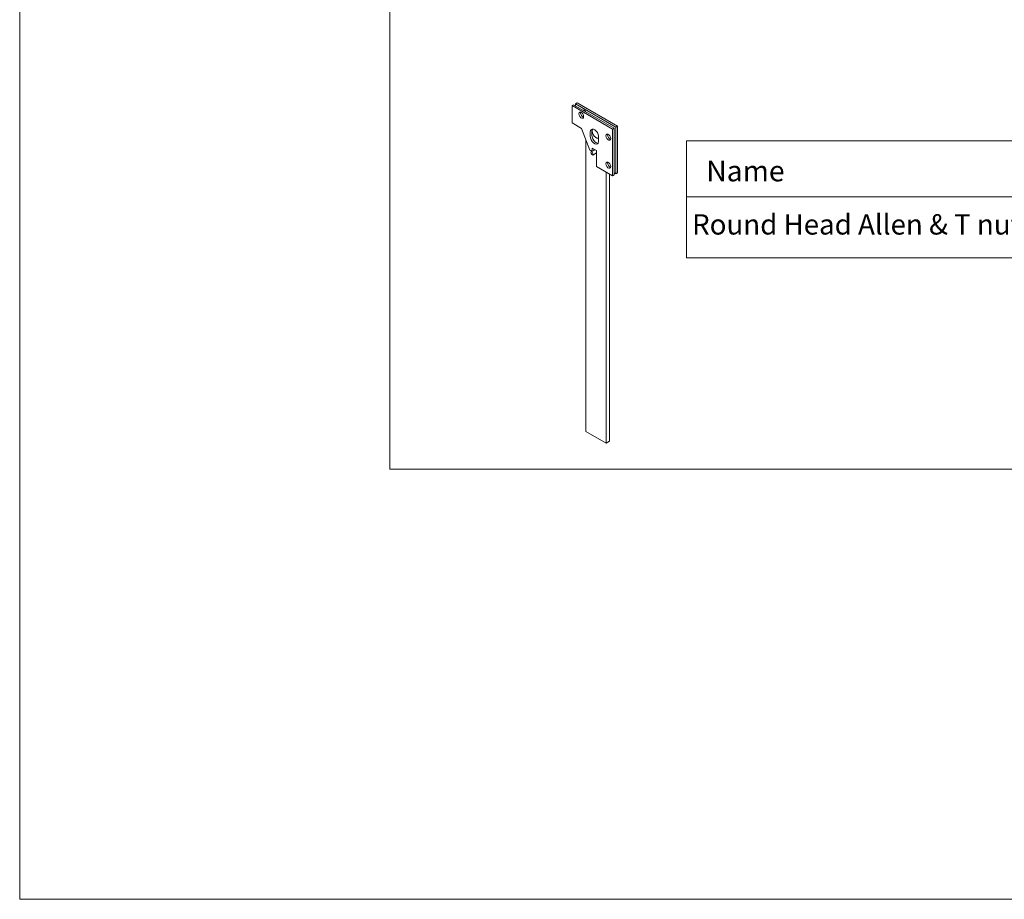
# Model space of a CAD drawing. Units: millimetres. Extents: x 5538 to 67426, y 7670 to 32197.
# Drawn here: x 22553 to 24687, y 13123 to 15030 of the extents above; entities that cross this region are included whole.
import ezdxf

# ---------------------------------------------------------------- set-up
doc = ezdxf.new("R2010")
doc.units = ezdxf.units.MM
doc.header["$LTSCALE"] = 0.1
doc.layers.get('0').update_dxf_attribs({"lineweight": 0})
doc.layers.add('Capa 1', color=7, linetype='Continuous')
doc.styles.get("Standard").update_dxf_attribs({"font": 'arial.ttf'})

msp = doc.modelspace()

# ---------------------------------------------------------------- linework, layer by layer
at = {"lineweight": 5}
for p, q in [((23791.91, 14743.15), (23800.1, 14747.91)), ((23795.34, 14736.3), (23803.33, 14740.96))]:
    msp.add_line(p, q, dxfattribs=at)
for points in [[(22553.12, 16935.95), (26641.19, 16935.95), (26641.19, 13123.37), (22553.12, 13123.37)], [(23355.27, 16260.01), (26254.56, 16260.01), (26254.56, 14055.48), (23355.27, 14055.48)]]:
    msp.add_lwpolyline(points, close=True)
for points in [[(23997.99, 14767.31), (24739.86, 14767.31), (24739.86, 14513.48)], [(23997.99, 14767.31), (26155.37, 14767.31)], [(26155.37, 14645.61), (23997.99, 14645.61)], [(23997.99, 14645.61), (26155.37, 14645.61)], [(26155.37, 14513.48), (23997.99, 14513.48)]]:
    msp.add_lwpolyline(points, dxfattribs=at)
at = {"lineweight": 20}
msp.add_lwpolyline([(23997.99, 14767.31), (26155.37, 14767.31), (26155.37, 14513.48), (23997.99, 14513.48)], close=True, dxfattribs=at)
at = {"layer": 'Capa 1', "lineweight": 0}
for points, knots in [([(23750.18, 14806.05), (23750.18, 14806.05), (23750.18, 14843.43), (23750.18, 14843.43), (23750.18, 14843.43), (23750.18, 14843.43), (23753.71, 14845.39), (23753.71, 14845.39)], [0, 0, 0, 0, 0.3333333, 0.3333333, 0.3333333, 0.3333333, 1, 1, 1, 1]), ([(23841.4, 14794.79), (23841.4, 14794.79), (23837.98, 14792.73), (23837.98, 14792.73), (23837.98, 14792.73), (23837.98, 14792.73), (23750.18, 14843.43), (23750.18, 14843.43)], [0, 0, 0, 0, 0.3333333, 0.3333333, 0.3333333, 0.3333333, 1, 1, 1, 1]), ([(23757.53, 14843.14), (23757.53, 14843.14), (23757.53, 14847.64), (23757.53, 14847.64), (23757.53, 14847.64), (23757.53, 14847.64), (23761.05, 14849.6), (23761.05, 14849.6)], [0, 0, 0, 0, 0.3333333, 0.3333333, 0.3333333, 0.3333333, 1, 1, 1, 1]), ([(23848.74, 14799), (23848.74, 14799), (23845.32, 14796.94), (23845.32, 14796.94), (23845.32, 14796.94), (23845.32, 14796.94), (23757.53, 14847.64), (23757.53, 14847.64)], [0, 0, 0, 0, 0.3333333, 0.3333333, 0.3333333, 0.3333333, 1, 1, 1, 1]), ([(23776.42, 14833.25), (23776.42, 14833.25), (23778.76, 14831.98), (23778.76, 14831.98), (23778.76, 14831.98), (23778.76, 14831.98), (23780.43, 14829.93), (23780.43, 14829.93)], [0, 0, 0, 0, 0.3333333, 0.3333333, 0.3333333, 0.3333333, 1, 1, 1, 1]), ([(23771.42, 14827.68), (23771.42, 14827.68), (23769.07, 14829.05), (23769.07, 14829.05), (23769.07, 14829.05), (23769.07, 14829.05), (23767.02, 14829.05), (23767.02, 14829.05), (23767.02, 14829.05), (23767.02, 14829.05), (23765.55, 14827.87), (23765.55, 14827.87), (23765.55, 14827.87), (23765.55, 14827.87), (23765.06, 14825.52), (23765.06, 14825.52), (23765.06, 14825.52), (23765.06, 14825.52), (23765.55, 14822.59), (23765.55, 14822.59)], [0, 0, 0, 0, 0.1666667, 0.1666667, 0.1666667, 0.1666667, 0.3333333, 0.3333333, 0.3333333, 0.3333333, 0.5, 0.5, 0.5, 0.5, 0.6666667, 0.6666667, 0.6666667, 0.6666667, 1, 1, 1, 1]), ([(23774.95, 14817.2), (23774.95, 14817.2), (23775.44, 14819.55), (23775.44, 14819.55), (23775.44, 14819.55), (23775.44, 14819.55), (23774.95, 14822.39), (23774.95, 14822.39), (23774.95, 14822.39), (23774.95, 14822.39), (23773.48, 14825.33), (23773.48, 14825.33)], [0, 0, 0, 0, 0.25, 0.25, 0.25, 0.25, 0.5, 0.5, 0.5, 0.5, 1, 1, 1, 1]), ([(23750.18, 14806.05), (23750.18, 14806.05), (23771.03, 14794.1), (23771.03, 14794.1), (23771.03, 14794.1), (23771.03, 14794.1), (23788.94, 14747.12), (23788.94, 14747.12)], [0, 0, 0, 0, 0.3333333, 0.3333333, 0.3333333, 0.3333333, 1, 1, 1, 1]), ([(23793.84, 14792.64), (23793.84, 14792.64), (23791.49, 14791.56), (23791.49, 14791.56), (23791.49, 14791.56), (23791.49, 14791.56), (23790.02, 14789.41), (23790.02, 14789.41), (23790.02, 14789.41), (23790.02, 14789.41), (23789.53, 14786.27), (23789.53, 14786.27), (23789.53, 14786.27), (23789.53, 14786.27), (23789.53, 14777.27), (23789.53, 14777.27), (23789.53, 14777.27), (23789.53, 14777.27), (23790.02, 14773.55), (23790.02, 14773.55), (23790.02, 14773.55), (23790.02, 14773.55), (23791.49, 14769.64), (23791.49, 14769.64)], [0, 0, 0, 0, 0.1428571, 0.1428571, 0.1428571, 0.1428572, 0.2857143, 0.2857143, 0.2857143, 0.2857143, 0.4285714, 0.4285714, 0.4285714, 0.4285714, 0.5714286, 0.5714286, 0.5714286, 0.5714286, 0.7142857, 0.7142857, 0.7142857, 0.7142857, 1, 1, 1, 1]), ([(23793.54, 14791.36), (23793.54, 14791.36), (23792.96, 14788.33), (23792.96, 14788.33), (23792.96, 14788.33), (23792.96, 14788.33), (23792.96, 14779.33), (23792.96, 14779.33)], [0, 0, 0, 0, 0.3333333, 0.3333333, 0.3333333, 0.3333333, 1, 1, 1, 1]), ([(23793.84, 14792.64), (23793.84, 14792.64), (23796.58, 14792.44), (23796.58, 14792.44), (23796.58, 14792.44), (23796.58, 14792.44), (23799.61, 14790.87), (23799.61, 14790.87)], [0, 0, 0, 0, 0.3333333, 0.3333333, 0.3333333, 0.3333333, 1, 1, 1, 1]), ([(23795.5, 14792.44), (23795.5, 14792.44), (23794.52, 14790.97), (23794.52, 14790.97), (23794.52, 14790.97), (23794.52, 14790.97), (23794.03, 14788.04), (23794.03, 14788.04), (23794.03, 14788.04), (23794.03, 14788.04), (23794.52, 14784.51), (23794.52, 14784.51)], [0, 0, 0, 0, 0.25, 0.25, 0.25, 0.25, 0.5, 0.5, 0.5, 0.5, 1, 1, 1, 1]), ([(23807.93, 14765.04), (23807.93, 14765.04), (23807.93, 14777.17), (23807.93, 14777.17), (23807.93, 14777.17), (23807.93, 14777.17), (23806.95, 14781.09), (23806.95, 14781.09), (23806.95, 14781.09), (23806.95, 14781.09), (23805.09, 14784.9), (23805.09, 14784.9), (23805.09, 14784.9), (23805.09, 14784.9), (23802.55, 14788.33), (23802.55, 14788.33), (23802.55, 14788.33), (23802.55, 14788.33), (23799.61, 14790.87), (23799.61, 14790.87)], [0, 0, 0, 0, 0.1666667, 0.1666667, 0.1666667, 0.1666667, 0.3333333, 0.3333333, 0.3333333, 0.3333333, 0.5, 0.5, 0.5, 0.5, 0.6666667, 0.6666667, 0.6666667, 0.6666667, 1, 1, 1, 1]), ([(23831.52, 14165.55), (23831.52, 14165.55), (23831.52, 14695.15), (23831.52, 14695.15), (23831.52, 14695.15), (23831.52, 14695.15), (23831.52, 14116.22), (23831.52, 14116.22), (23831.52, 14116.22), (23831.52, 14116.22), (23824.18, 14112.01), (23824.18, 14112.01), (23824.18, 14112.01), (23824.18, 14112.01), (23780.33, 14137.36), (23780.33, 14137.36), (23780.33, 14137.36), (23780.33, 14137.36), (23780.33, 14769.64), (23780.33, 14769.64)], [0, 0, 0, 0, 0.1666667, 0.1666667, 0.1666667, 0.1666667, 0.3333333, 0.3333333, 0.3333333, 0.3333333, 0.5, 0.5, 0.5, 0.5, 0.6666667, 0.6666667, 0.6666667, 0.6666667, 1, 1, 1, 1]), ([(23791.49, 14769.64), (23791.49, 14769.64), (23793.74, 14765.92), (23793.74, 14765.92), (23793.74, 14765.92), (23793.74, 14765.92), (23796.58, 14762.98), (23796.58, 14762.98), (23796.58, 14762.98), (23796.58, 14762.98), (23799.61, 14760.92), (23799.61, 14760.92), (23799.61, 14760.92), (23799.61, 14760.92), (23802.55, 14760.14), (23802.55, 14760.14), (23802.55, 14760.14), (23802.55, 14760.14), (23805.09, 14760.53), (23805.09, 14760.53)], [0, 0, 0, 0, 0.1666667, 0.1666667, 0.1666667, 0.1666667, 0.3333333, 0.3333333, 0.3333333, 0.3333333, 0.5, 0.5, 0.5, 0.5, 0.6666667, 0.6666667, 0.6666667, 0.6666667, 1, 1, 1, 1]), ([(23795.01, 14771.59), (23795.01, 14771.59), (23793.54, 14775.51), (23793.54, 14775.51), (23793.54, 14775.51), (23793.54, 14775.51), (23792.96, 14779.33), (23792.96, 14779.33)], [0, 0, 0, 0, 0.3333333, 0.3333333, 0.3333333, 0.3333333, 1, 1, 1, 1]), ([(23800.79, 14774.73), (23800.79, 14774.73), (23798.14, 14777.37), (23798.14, 14777.37), (23798.14, 14777.37), (23798.14, 14777.37), (23795.89, 14780.79), (23795.89, 14780.79), (23795.89, 14780.79), (23795.89, 14780.79), (23794.52, 14784.51), (23794.52, 14784.51)], [0, 0, 0, 0, 0.25, 0.25, 0.25, 0.25, 0.5, 0.5, 0.5, 0.5, 1, 1, 1, 1]), ([(23795.01, 14771.59), (23795.01, 14771.59), (23797.26, 14767.97), (23797.26, 14767.97), (23797.26, 14767.97), (23797.51, 14767.86), (23800, 14764.94), (23800, 14764.94), (23800, 14764.94), (23800, 14764.94), (23803.04, 14762.98), (23803.04, 14762.98), (23803.04, 14762.98), (23803.04, 14762.98), (23805.97, 14762.1), (23805.97, 14762.1), (23805.97, 14762.1), (23805.97, 14762.1), (23806.85, 14762.2), (23806.85, 14762.2)], [0, 0, 0, 0, 0.1666667, 0.1666667, 0.1666667, 0.1666667, 0.3333333, 0.3333333, 0.3333333, 0.3333333, 0.5, 0.5, 0.5, 0.5, 0.6666667, 0.6666667, 0.6666667, 0.6666667, 1, 1, 1, 1]), ([(23806.36, 14772.67), (23806.36, 14772.67), (23803.72, 14773.06), (23803.72, 14773.06), (23803.72, 14773.06), (23803.72, 14773.06), (23800.79, 14774.73), (23800.79, 14774.73)], [0, 0, 0, 0, 0.3333333, 0.3333333, 0.3333333, 0.3333333, 1, 1, 1, 1]), ([(23824.28, 14775.12), (23824.28, 14775.12), (23823.79, 14777.96), (23823.79, 14777.96), (23823.79, 14777.96), (23823.79, 14777.96), (23824.28, 14780.3), (23824.28, 14780.3)], [0, 0, 0, 0, 0.3333333, 0.3333333, 0.3333333, 0.3333333, 1, 1, 1, 1]), ([(23824.28, 14780.3), (23824.28, 14780.3), (23825.74, 14781.58), (23825.74, 14781.58), (23825.74, 14781.58), (23825.74, 14781.58), (23824.28, 14780.3), (23824.28, 14780.3)], [0, 0, 0, 0, 0.3333333, 0.3333333, 0.3333333, 0.3333333, 1, 1, 1, 1]), ([(23827.8, 14769.83), (23827.8, 14769.83), (23825.74, 14772.18), (23825.74, 14772.18), (23825.74, 14772.18), (23825.74, 14772.18), (23824.28, 14775.12), (23824.28, 14775.12)], [0, 0, 0, 0, 0.3333333, 0.3333333, 0.3333333, 0.3333333, 1, 1, 1, 1]), ([(23833.67, 14774.92), (23833.67, 14774.92), (23832.2, 14777.86), (23832.2, 14777.86), (23832.2, 14777.86), (23832.2, 14777.86), (23830.15, 14780.21), (23830.15, 14780.21)], [0, 0, 0, 0, 0.3333333, 0.3333333, 0.3333333, 0.3333333, 1, 1, 1, 1]), ([(23833.67, 14774.92), (23833.67, 14774.92), (23834.16, 14771.99), (23834.16, 14771.99), (23834.16, 14771.99), (23834.16, 14771.99), (23833.67, 14769.73), (23833.67, 14769.73), (23833.67, 14769.73), (23833.67, 14769.73), (23832.2, 14768.46), (23832.2, 14768.46)], [0, 0, 0, 0, 0.25, 0.25, 0.25, 0.25, 0.5, 0.5, 0.5, 0.5, 1, 1, 1, 1]), ([(23841.4, 14776.78), (23841.4, 14776.78), (23841.5, 14776.19), (23841.5, 14776.19), (23841.5, 14776.19), (23841.5, 14776.19), (23841.4, 14775.7), (23841.4, 14775.7)], [0, 0, 0, 0, 0.3333333, 0.3333333, 0.3333333, 0.3333333, 1, 1, 1, 1]), ([(23794.13, 14751.43), (23794.13, 14751.43), (23803.33, 14746.05), (23803.33, 14746.05), (23803.33, 14746.05), (23803.33, 14746.05), (23803.33, 14711.4), (23803.33, 14711.4)], [0, 0, 0, 0, 0.3333333, 0.3333333, 0.3333333, 0.3333333, 1, 1, 1, 1]), ([(23791.72, 14739.72), (23791.72, 14739.72), (23791.33, 14741.58), (23791.33, 14741.58), (23791.33, 14741.58), (23791.33, 14741.58), (23791.72, 14743.05), (23791.72, 14743.05)], [0, 0, 0, 0, 0.3333333, 0.3333333, 0.3333333, 0.3333333, 1, 1, 1, 1]), ([(23794.26, 14736.59), (23794.26, 14736.59), (23792.8, 14737.86), (23792.8, 14737.86), (23792.8, 14737.86), (23792.8, 14737.86), (23791.72, 14739.72), (23791.72, 14739.72)], [0, 0, 0, 0, 0.3333333, 0.3333333, 0.3333333, 0.3333333, 1, 1, 1, 1]), ([(23794.77, 14741.25), (23794.77, 14741.25), (23793.52, 14742.68), (23793.52, 14742.68), (23793.52, 14742.68), (23793.52, 14742.68), (23792.11, 14743.25), (23792.11, 14743.25)], [0, 0, 0, 0, 0.3333333, 0.3333333, 0.3333333, 0.3333333, 1, 1, 1, 1]), ([(23795.75, 14737.34), (23795.75, 14737.34), (23795.61, 14739.27), (23795.61, 14739.27), (23795.61, 14739.27), (23795.61, 14739.27), (23794.77, 14741.25), (23794.77, 14741.25)], [0, 0, 0, 0, 0.3333333, 0.3333333, 0.3333333, 0.3333333, 1, 1, 1, 1]), ([(23841.4, 14693.39), (23841.4, 14693.39), (23837.98, 14691.43), (23837.98, 14691.43), (23837.98, 14691.43), (23837.98, 14691.43), (23803.33, 14711.4), (23803.33, 14711.4)], [0, 0, 0, 0, 0.3333333, 0.3333333, 0.3333333, 0.3333333, 1, 1, 1, 1]), ([(23825.74, 14720.7), (23825.74, 14720.7), (23824.28, 14719.43), (23824.28, 14719.43), (23824.28, 14719.43), (23824.28, 14719.43), (23823.79, 14717.17), (23823.79, 14717.17)], [0, 0, 0, 0, 0.3333333, 0.3333333, 0.3333333, 0.3333333, 1, 1, 1, 1]), ([(23824.28, 14714.24), (23824.28, 14714.24), (23825.74, 14711.3), (23825.74, 14711.3), (23825.74, 14711.3), (23825.74, 14711.3), (23827.8, 14708.95), (23827.8, 14708.95)], [0, 0, 0, 0, 0.3333333, 0.3333333, 0.3333333, 0.3333333, 1, 1, 1, 1]), ([(23831.32, 14711.01), (23831.32, 14711.01), (23829.17, 14713.36), (23829.17, 14713.36), (23829.17, 14713.36), (23829.17, 14713.36), (23827.8, 14716.29), (23827.8, 14716.29), (23827.8, 14716.29), (23827.8, 14716.29), (23827.21, 14719.13), (23827.21, 14719.13)], [0, 0, 0, 0, 0.25, 0.25, 0.25, 0.25, 0.5, 0.5, 0.5, 0.5, 1, 1, 1, 1]), ([(23834.16, 14711.2), (23834.16, 14711.2), (23833.67, 14708.86), (23833.67, 14708.86), (23833.67, 14708.86), (23833.67, 14708.86), (23832.2, 14707.58), (23832.2, 14707.58), (23832.2, 14707.58), (23832.2, 14707.58), (23830.15, 14707.68), (23830.15, 14707.68), (23830.15, 14707.68), (23830.15, 14707.68), (23827.8, 14708.95), (23827.8, 14708.95)], [0, 0, 0, 0, 0.2, 0.2, 0.2, 0.2, 0.4, 0.4, 0.4, 0.4, 0.6, 0.6, 0.6, 0.6, 1, 1, 1, 1]), ([(23834.16, 14711.2), (23834.16, 14711.2), (23833.67, 14714.04), (23833.67, 14714.04), (23833.67, 14714.04), (23833.67, 14714.04), (23832.2, 14716.98), (23832.2, 14716.98), (23832.2, 14716.98), (23832.2, 14716.98), (23830.15, 14719.33), (23830.15, 14719.33)], [0, 0, 0, 0, 0.25, 0.25, 0.25, 0.25, 0.5, 0.5, 0.5, 0.5, 1, 1, 1, 1]), ([(23833.77, 14709.64), (23833.77, 14709.64), (23833.57, 14709.64), (23833.57, 14709.64), (23833.57, 14709.64), (23833.57, 14709.64), (23831.32, 14711.01), (23831.32, 14711.01)], [0, 0, 0, 0, 0.3333333, 0.3333333, 0.3333333, 0.3333333, 1, 1, 1, 1]), ([(23841.4, 14715.9), (23841.4, 14715.9), (23841.5, 14715.41), (23841.5, 14715.41), (23841.5, 14715.41), (23841.5, 14715.41), (23841.4, 14714.92), (23841.4, 14714.92)], [0, 0, 0, 0, 0.3333333, 0.3333333, 0.3333333, 0.3333333, 1, 1, 1, 1]), ([(23831.52, 14165.55), (23831.52, 14165.55), (23831.52, 14695.15), (23831.52, 14695.15), (23831.52, 14695.15), (23831.52, 14695.15), (23831.52, 14116.22), (23831.52, 14116.22)], [0, 0, 0, 0, 0.3333333, 0.3333333, 0.3333333, 0.3333333, 1, 1, 1, 1]), ([(23848.74, 14697.7), (23848.74, 14697.7), (23845.32, 14695.64), (23845.32, 14695.64), (23845.32, 14695.64), (23845.32, 14695.64), (23841.4, 14697.89), (23841.4, 14697.89)], [0, 0, 0, 0, 0.3333333, 0.3333333, 0.3333333, 0.3333333, 1, 1, 1, 1])]:
    msp.add_open_spline(points, degree=3, knots=knots, dxfattribs=at)
for points in [[(23750.18, 14843.53), (23750.18, 14843.53), (23750.18, 14843.34), (23750.18, 14843.34)], [(23753.71, 14845.49), (23753.71, 14845.49), (23753.71, 14845.29), (23753.71, 14845.29)], [(23841.4, 14794.79), (23841.4, 14794.79), (23753.71, 14845.39), (23753.71, 14845.39)], [(23757.53, 14847.74), (23757.53, 14847.74), (23757.53, 14847.54), (23757.53, 14847.54)], [(23848.74, 14799), (23848.74, 14799), (23761.05, 14849.6), (23761.05, 14849.6)], [(23761.05, 14849.6), (23761.05, 14849.6), (23761.05, 14849.5), (23761.05, 14849.5)], [(23776.42, 14833.25), (23776.42, 14833.25), (23774.56, 14833.25), (23774.56, 14833.25)], [(23767.02, 14819.75), (23767.02, 14819.75), (23765.55, 14822.59), (23765.55, 14822.59)], [(23771.42, 14827.68), (23771.42, 14827.68), (23773.48, 14825.33), (23773.48, 14825.33)], [(23773.48, 14815.93), (23773.48, 14815.93), (23771.42, 14816.03), (23771.42, 14816.03)], [(23774.95, 14817.2), (23774.95, 14817.2), (23773.48, 14815.93), (23773.48, 14815.93)], [(23775.44, 14819.65), (23775.44, 14819.65), (23775.44, 14819.45), (23775.44, 14819.45)], [(23750.18, 14806.14), (23750.18, 14806.14), (23750.18, 14805.95), (23750.18, 14805.95)], [(23771.03, 14794.2), (23771.03, 14794.2), (23771.03, 14794.01), (23771.03, 14794.01)], [(23793.54, 14791.36), (23793.54, 14791.36), (23794.33, 14792.54), (23794.33, 14792.54)], [(23837.98, 14792.83), (23837.98, 14792.83), (23837.98, 14792.64), (23837.98, 14792.64)], [(23837.98, 14691.43), (23837.98, 14691.43), (23837.98, 14792.73), (23837.98, 14792.73)], [(23841.4, 14794.89), (23841.4, 14794.89), (23841.4, 14794.69), (23841.4, 14794.69)], [(23841.4, 14693.39), (23841.4, 14693.39), (23841.4, 14794.79), (23841.4, 14794.79)], [(23845.32, 14797.04), (23845.32, 14797.04), (23845.32, 14796.85), (23845.32, 14796.85)], [(23845.32, 14695.64), (23845.32, 14695.64), (23845.32, 14796.94), (23845.32, 14796.94)], [(23848.74, 14799.1), (23848.74, 14799.1), (23848.74, 14798.9), (23848.74, 14798.9)], [(23848.74, 14697.7), (23848.74, 14697.7), (23848.74, 14799), (23848.74, 14799)], [(23789.53, 14786.37), (23789.53, 14786.37), (23789.53, 14786.18), (23789.53, 14786.18)], [(23789.53, 14777.37), (23789.53, 14777.37), (23789.53, 14777.17), (23789.53, 14777.17)], [(23792.96, 14788.43), (23792.96, 14788.43), (23792.96, 14788.23), (23792.96, 14788.23)], [(23792.96, 14779.42), (23792.96, 14779.42), (23792.96, 14779.23), (23792.96, 14779.23)], [(23806.36, 14772.67), (23806.36, 14772.67), (23807.93, 14773.26), (23807.93, 14773.26)], [(23807.93, 14777.27), (23807.93, 14777.27), (23807.93, 14777.07), (23807.93, 14777.07)], [(23823.79, 14778.05), (23823.79, 14778.05), (23823.79, 14777.86), (23823.79, 14777.86)], [(23825.74, 14781.58), (23825.74, 14781.58), (23827.8, 14781.48), (23827.8, 14781.48)], [(23827.21, 14780.01), (23827.21, 14780.01), (23827.51, 14781.48), (23827.51, 14781.48)], [(23827.8, 14781.48), (23827.8, 14781.48), (23830.15, 14780.21), (23830.15, 14780.21)], [(23833.57, 14770.52), (23833.57, 14770.52), (23833.77, 14770.42), (23833.77, 14770.42)], [(23841.5, 14776.29), (23841.5, 14776.29), (23841.5, 14776.1), (23841.5, 14776.1)], [(23788.94, 14747.22), (23788.94, 14747.22), (23788.94, 14747.03), (23788.94, 14747.03)], [(23793.79, 14744.29), (23792.63, 14744.97), (23788.94, 14747.12), (23788.94, 14747.12)], [(23794.13, 14751.53), (23794.13, 14751.53), (23794.13, 14751.33), (23794.13, 14751.33)], [(23794.13, 14744.49), (23794.13, 14746.02), (23794.13, 14751.43), (23794.13, 14751.43)], [(23799.61, 14760.92), (23799.61, 14760.92), (23796.58, 14762.98), (23796.58, 14762.98)], [(23797.56, 14746.45), (23797.56, 14747.34), (23797.56, 14749.38), (23797.56, 14749.38)], [(23800.1, 14747.91), (23800.1, 14747.91), (23799.71, 14747.71), (23799.71, 14747.71)], [(23800.1, 14747.91), (23800.1, 14747.91), (23799.71, 14747.71), (23799.71, 14747.71)], [(23803.33, 14746.15), (23803.33, 14746.15), (23803.33, 14745.95), (23803.33, 14745.95)], [(23806.95, 14762.3), (23806.95, 14762.3), (23805.09, 14760.53), (23805.09, 14760.53)], [(23807.93, 14765.04), (23807.93, 14765.04), (23806.95, 14762.3), (23806.95, 14762.3)], [(23807.93, 14765.13), (23807.93, 14765.13), (23807.93, 14764.94), (23807.93, 14764.94)], [(23792.11, 14743.25), (23792.11, 14743.25), (23791.72, 14743.05), (23791.72, 14743.05)], [(23792.11, 14743.25), (23792.11, 14743.25), (23791.72, 14743.05), (23791.72, 14743.05)], [(23791.72, 14743.05), (23791.72, 14743.05), (23792.11, 14743.25), (23792.11, 14743.25)], [(23791.72, 14743.05), (23791.72, 14743.05), (23792.11, 14743.25), (23792.11, 14743.25)], [(23794.26, 14736.59), (23794.26, 14736.59), (23795.34, 14736.3), (23795.34, 14736.3)], [(23795.75, 14737.34), (23795.75, 14737.34), (23795.34, 14736.3), (23795.34, 14736.3)], [(23803.33, 14711.5), (23803.33, 14711.5), (23803.33, 14711.3), (23803.33, 14711.3)], [(23824.28, 14714.24), (23824.28, 14714.24), (23823.79, 14717.17), (23823.79, 14717.17)], [(23825.74, 14720.7), (23825.74, 14720.7), (23827.8, 14720.7), (23827.8, 14720.7)], [(23827.21, 14719.13), (23827.21, 14719.13), (23827.6, 14720.7), (23827.6, 14720.7)], [(23827.8, 14720.7), (23827.8, 14720.7), (23830.15, 14719.33), (23830.15, 14719.33)], [(23834.16, 14711.3), (23834.16, 14711.3), (23834.16, 14711.11), (23834.16, 14711.11)], [(23841.5, 14715.51), (23841.5, 14715.51), (23841.5, 14715.32), (23841.5, 14715.32)], [(23824.18, 14112.01), (23824.18, 14112.01), (23824.18, 14699.36), (23824.18, 14699.36)], [(23837.98, 14691.53), (23837.98, 14691.53), (23837.98, 14691.34), (23837.98, 14691.34)], [(23841.4, 14693.49), (23841.4, 14693.49), (23841.4, 14693.29), (23841.4, 14693.29)], [(23845.32, 14695.74), (23845.32, 14695.74), (23845.32, 14695.54), (23845.32, 14695.54)], [(23848.74, 14697.8), (23848.74, 14697.8), (23848.74, 14697.6), (23848.74, 14697.6)], [(23780.33, 14137.46), (23780.33, 14137.46), (23780.33, 14137.26), (23780.33, 14137.26)], [(23824.18, 14112.11), (23824.18, 14112.11), (23824.18, 14112.01), (23824.18, 14112.01)], [(23831.52, 14116.32), (23831.52, 14116.32), (23831.52, 14116.12), (23831.52, 14116.12)]]:
    msp.add_open_spline(points, degree=3, dxfattribs=at)
at = {"layer": 'Capa 1', "color": 7, "lineweight": 0}
for points, knots in [([(23769.07, 14824.74), (23769.07, 14824.74), (23770.41, 14821.87), (23770.41, 14821.87), (23770.41, 14821.87), (23770.41, 14821.87), (23772.6, 14819.45), (23772.6, 14819.45), (23772.6, 14819.45), (23772.6, 14819.45), (23774.84, 14818.08), (23774.84, 14818.08), (23774.84, 14818.08), (23774.84, 14818.08), (23775.13, 14818.07), (23775.13, 14818.07), (23775.13, 14818.07), (23775.13, 14818.07), (23774.95, 14817.2), (23774.95, 14817.2), (23774.95, 14817.2), (23774.95, 14817.2), (23773.48, 14815.93), (23773.48, 14815.93), (23773.48, 14815.93), (23773.48, 14815.93), (23771.42, 14816.03), (23771.42, 14816.03), (23771.42, 14816.03), (23771.42, 14816.03), (23769.07, 14817.3), (23769.07, 14817.3), (23769.07, 14817.3), (23769.07, 14817.3), (23767.02, 14819.75), (23767.02, 14819.75), (23767.02, 14819.75), (23767.02, 14819.75), (23765.55, 14822.59), (23765.55, 14822.59), (23765.55, 14822.59), (23765.55, 14822.59), (23765.06, 14825.52), (23765.06, 14825.52), (23765.06, 14825.52), (23765.06, 14825.52), (23765.55, 14827.87), (23765.55, 14827.87), (23765.55, 14827.87), (23765.55, 14827.87), (23767.02, 14829.05), (23767.02, 14829.05), (23767.02, 14829.05), (23767.02, 14829.05), (23768.85, 14829.05), (23768.85, 14829.05), (23768.85, 14829.05), (23768.85, 14829.05), (23768.49, 14827.58), (23768.49, 14827.58), (23768.49, 14827.58), (23768.49, 14827.58), (23769.07, 14824.74), (23769.07, 14824.74)], [0, 0, 0, 0, 0.0588235, 0.0588235, 0.0588235, 0.0588235, 0.1176471, 0.1176471, 0.1176471, 0.1176471, 0.1764706, 0.1764706, 0.1764706, 0.1764706, 0.2352941, 0.2352941, 0.2352941, 0.2352941, 0.2941176, 0.2941176, 0.2941176, 0.2941177, 0.3529412, 0.3529412, 0.3529412, 0.3529412, 0.4117647, 0.4117647, 0.4117647, 0.4117647, 0.4705882, 0.4705882, 0.4705882, 0.4705882, 0.5294118, 0.5294118, 0.5294118, 0.5294118, 0.5882353, 0.5882353, 0.5882353, 0.5882353, 0.6470588, 0.6470588, 0.6470588, 0.6470588, 0.7058824, 0.7058824, 0.7058824, 0.7058824, 0.7647059, 0.7647059, 0.7647059, 0.7647059, 0.8235294, 0.8235294, 0.8235294, 0.8235294, 0.8823529, 0.8823529, 0.8823529, 0.882353, 1, 1, 1, 1]), ([(23827.7, 14777.07), (23827.7, 14777.07), (23829.17, 14774.14), (23829.17, 14774.14), (23829.17, 14774.14), (23829.17, 14774.14), (23831.32, 14771.79), (23831.32, 14771.79), (23831.32, 14771.79), (23831.32, 14771.79), (23833.82, 14770.4), (23833.82, 14770.4), (23833.82, 14770.4), (23833.82, 14770.4), (23833.67, 14769.73), (23833.67, 14769.73), (23833.67, 14769.73), (23833.67, 14769.73), (23832.2, 14768.46), (23832.2, 14768.46), (23832.2, 14768.46), (23832.2, 14768.46), (23830.15, 14768.46), (23830.15, 14768.46), (23830.15, 14768.46), (23830.15, 14768.46), (23827.8, 14769.83), (23827.8, 14769.83), (23827.8, 14769.83), (23827.8, 14769.83), (23825.74, 14772.18), (23825.74, 14772.18), (23825.74, 14772.18), (23825.74, 14772.18), (23824.28, 14775.12), (23824.28, 14775.12), (23824.28, 14775.12), (23824.28, 14775.12), (23823.79, 14777.96), (23823.79, 14777.96), (23823.79, 14777.96), (23823.79, 14777.96), (23824.28, 14780.3), (23824.28, 14780.3), (23824.28, 14780.3), (23824.28, 14780.3), (23825.74, 14781.58), (23825.74, 14781.58), (23825.74, 14781.58), (23825.74, 14781.58), (23827.51, 14781.48), (23827.51, 14781.48), (23827.51, 14781.48), (23827.51, 14781.48), (23827.21, 14780.01), (23827.21, 14780.01), (23827.21, 14780.01), (23827.21, 14780.01), (23827.7, 14777.07), (23827.7, 14777.07)], [0, 0, 0, 0, 0.0625, 0.0625, 0.0625, 0.0625, 0.125, 0.125, 0.125, 0.125, 0.1875, 0.1875, 0.1875, 0.1875, 0.25, 0.25, 0.25, 0.25, 0.3125, 0.3125, 0.3125, 0.3125, 0.375, 0.375, 0.375, 0.375, 0.4375, 0.4375, 0.4375, 0.4375, 0.5, 0.5, 0.5, 0.5, 0.5625, 0.5625, 0.5625, 0.5625, 0.625, 0.625, 0.625, 0.625, 0.6875, 0.6875, 0.6875, 0.6875, 0.75, 0.75, 0.75, 0.75, 0.8125, 0.8125, 0.8125, 0.8125, 0.875, 0.875, 0.875, 0.875, 1, 1, 1, 1])]:
    msp.add_open_spline(points, degree=3, knots=knots, dxfattribs=at)

# ---------------------------------------------------------------- texts
at = {"lineweight": 5, "insert": (24041.1, 14724.38), "char_height": 40, "attachment_point": 1}
msp.add_mtext_dynamic_manual_height_columns('{\\fArial|b1|i0|c0|p34;\\H1.125x;Name}', width=692.3782, gutter_width=350.58, heights=[0], dxfattribs=at)
at = {"insert": (24010.46, 14608.02), "char_height": 44, "width": 1139.3219, "attachment_point": 1}
msp.add_mtext('Round Head Allen & T nut ', dxfattribs=at)

doc.saveas('drawing.dxf')
